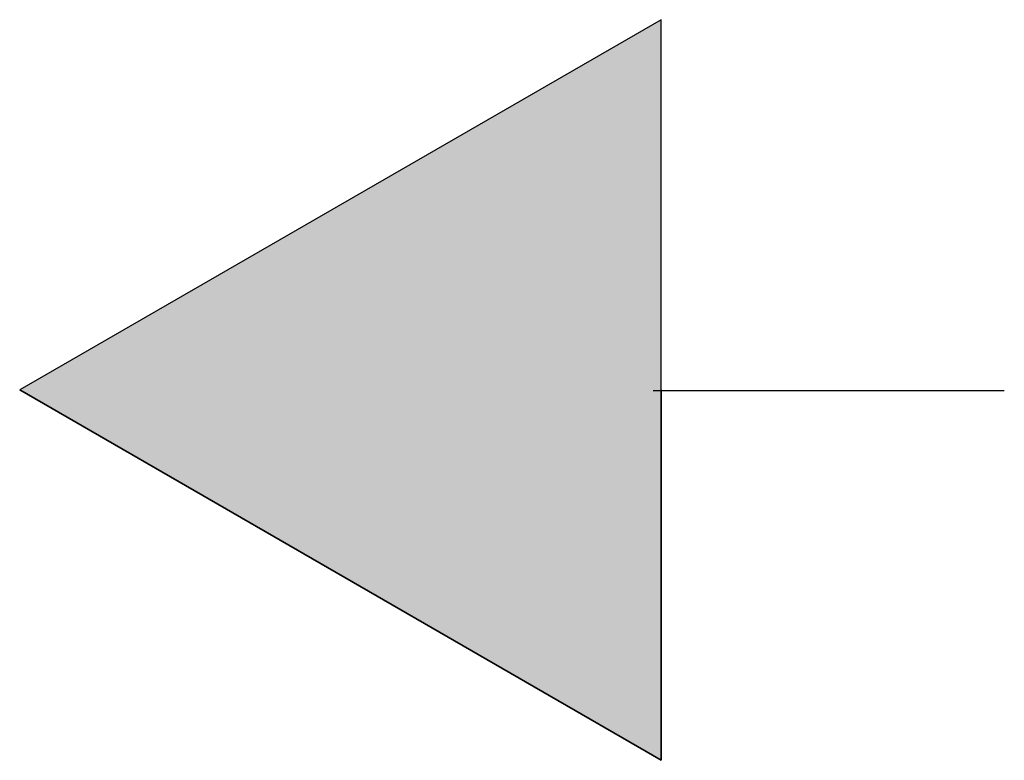
# Model space of a CAD drawing. Extents: x -2741 to 3038, y -2785 to 2994.
# Drawn here: x 215 to 219, y 96 to 99 of the extents above; entities that cross this region are included whole.
import ezdxf

# ---------------------------------------------------------------- set-up
doc = ezdxf.new("R2010")
doc.units = 0
doc.layers.add('EBENE_4', color=7, linetype='CONTINUOUS')

# ---------------------------------------------------------------- blocks, each defined once
blk = doc.blocks.new('*U76')
at = {"layer": 'EBENE_4', "color": 7, "linetype": 'CONTINUOUS'}
for p, q in [((217.7126, 99.3549), (214.5555, 97.5335)), ((217.7126, 97.5335), (217.7126, 99.3549)), ((217.7126, 95.71), (214.5555, 97.5335)), ((217.7126, 97.5335), (217.7126, 95.71))]:
    blk.add_line(p, q, dxfattribs=at)
blk.add_solid([(217.7126, 99.3549), (214.5555, 97.5335), (217.7126, 97.5335)], dxfattribs=at)
at = {"layer": 'EBENE_4', "color": 7, "linetype": 'CONTINUOUS', "extrusion": (0, 0, -1)}
blk.add_solid([(-214.5555, 97.5335), (-217.7126, 97.5335), (-217.7126, 95.71)], dxfattribs=at)
blk = doc.blocks.new('BLOCK_24')
at = {"layer": 'EBENE_4'}
blk.add_lwpolyline([(217.7126, 99.3549), (214.5555, 97.5335), (217.7126, 95.71), (217.7126, 99.3549)], dxfattribs=at)
at = {"layer": 'EBENE_4', "color": 7}
blk.add_polyline3d([(219.401, 97.5276, 0), (219.371, 97.5276, 0), (219.342, 97.5276, 0), (219.314, 97.5276, 0), (219.286, 97.5276, 0), (219.259, 97.5276, 0), (219.232, 97.5276, 0), (219.207, 97.5276, 0), (219.182, 97.5276, 0), (219.158, 97.5276, 0), (219.134, 97.5276, 0), (219.112, 97.5276, 0), (219.09, 97.5276, 0), (219.068, 97.5276, 0), (219.047, 97.5276, 0), (219.027, 97.5276, 0), (219.007, 97.5276, 0), (218.988, 97.5276, 0), (218.97, 97.5276, 0), (218.952, 97.5276, 0), (218.935, 97.5276, 0), (218.918, 97.5276, 0), (218.902, 97.5276, 0), (218.886, 97.5276, 0), (218.871, 97.5276, 0), (218.856, 97.5276, 0), (218.842, 97.5276, 0), (218.828, 97.5276, 0), (218.815, 97.5276, 0), (218.802, 97.5276, 0), (218.789, 97.5276, 0), (218.777, 97.5276, 0), (218.766, 97.5276, 0), (218.755, 97.5276, 0), (218.744, 97.5276, 0), (218.733, 97.5276, 0), (218.723, 97.5276, 0), (218.714, 97.5276, 0), (218.704, 97.5276, 0), (218.695, 97.5276, 0), (218.686, 97.5276, 0), (218.678, 97.5276, 0), (218.67, 97.5276, 0), (218.662, 97.5276, 0), (218.654, 97.5276, 0), (218.647, 97.5276, 0), (218.639, 97.5276, 0), (218.632, 97.5276, 0), (218.626, 97.5276, 0), (218.619, 97.5276, 0), (218.613, 97.5276, 0), (218.606, 97.5276, 0), (218.6, 97.5276, 0), (218.594, 97.5276, 0), (218.589, 97.5276, 0), (218.583, 97.5276, 0), (218.577, 97.5276, 0), (218.572, 97.5276, 0), (218.566, 97.5276, 0), (218.561, 97.5276, 0), (218.556, 97.5276, 0), (218.551, 97.5276, 0), (218.545, 97.5276, 0), (218.54, 97.5276, 0), (218.535, 97.5276, 0), (218.53, 97.5276, 0), (218.525, 97.5276, 0), (218.519, 97.5276, 0), (218.514, 97.5276, 0), (218.509, 97.5276, 0), (218.503, 97.5276, 0), (218.498, 97.5276, 0), (218.492, 97.5276, 0), (218.487, 97.5276, 0), (218.481, 97.5276, 0), (218.475, 97.5276, 0), (218.469, 97.5276, 0), (218.463, 97.5276, 0), (218.456, 97.5276, 0), (218.45, 97.5276, 0), (218.443, 97.5276, 0), (218.436, 97.5276, 0), (218.429, 97.5276, 0), (218.421, 97.5276, 0), (218.414, 97.5276, 0), (218.406, 97.5276, 0), (218.397, 97.5276, 0), (218.389, 97.5276, 0), (218.38, 97.5276, 0), (218.371, 97.5276, 0), (218.362, 97.5276, 0), (218.352, 97.5276, 0), (218.342, 97.5276, 0), (218.331, 97.5276, 0), (218.32, 97.5276, 0), (218.309, 97.5276, 0), (218.298, 97.5276, 0), (218.286, 97.5276, 0), (218.273, 97.5276, 0), (218.26, 97.5276, 0), (218.247, 97.5276, 0), (218.233, 97.5276, 0), (218.219, 97.5276, 0), (218.204, 97.5276, 0), (218.189, 97.5276, 0), (218.173, 97.5276, 0), (218.157, 97.5276, 0), (218.14, 97.5276, 0), (218.123, 97.5276, 0), (218.105, 97.5276, 0), (218.087, 97.5276, 0), (218.068, 97.5276, 0), (218.048, 97.5276, 0), (218.028, 97.5276, 0), (218.007, 97.5276, 0), (217.985, 97.5276, 0), (217.963, 97.5276, 0), (217.94, 97.5276, 0), (217.917, 97.5276, 0), (217.893, 97.5276, 0), (217.868, 97.5276, 0), (217.842, 97.5276, 0), (217.816, 97.5276, 0), (217.789, 97.5276, 0), (217.761, 97.5276, 0), (217.733, 97.5276, 0), (217.703, 97.5276, 0), (217.673, 97.5276, 0)], dxfattribs=at)
at = {"layer": 'EBENE_4', "color": 7, "linetype": 'CONTINUOUS'}
blk.add_blockref('*U76', (0, 0), dxfattribs=at)

msp = doc.modelspace()

# ---------------------------------------------------------------- block references
at = {"layer": 'EBENE_4'}
msp.add_blockref('BLOCK_24', (0, 0), dxfattribs=at)

doc.saveas('drawing.dxf')
